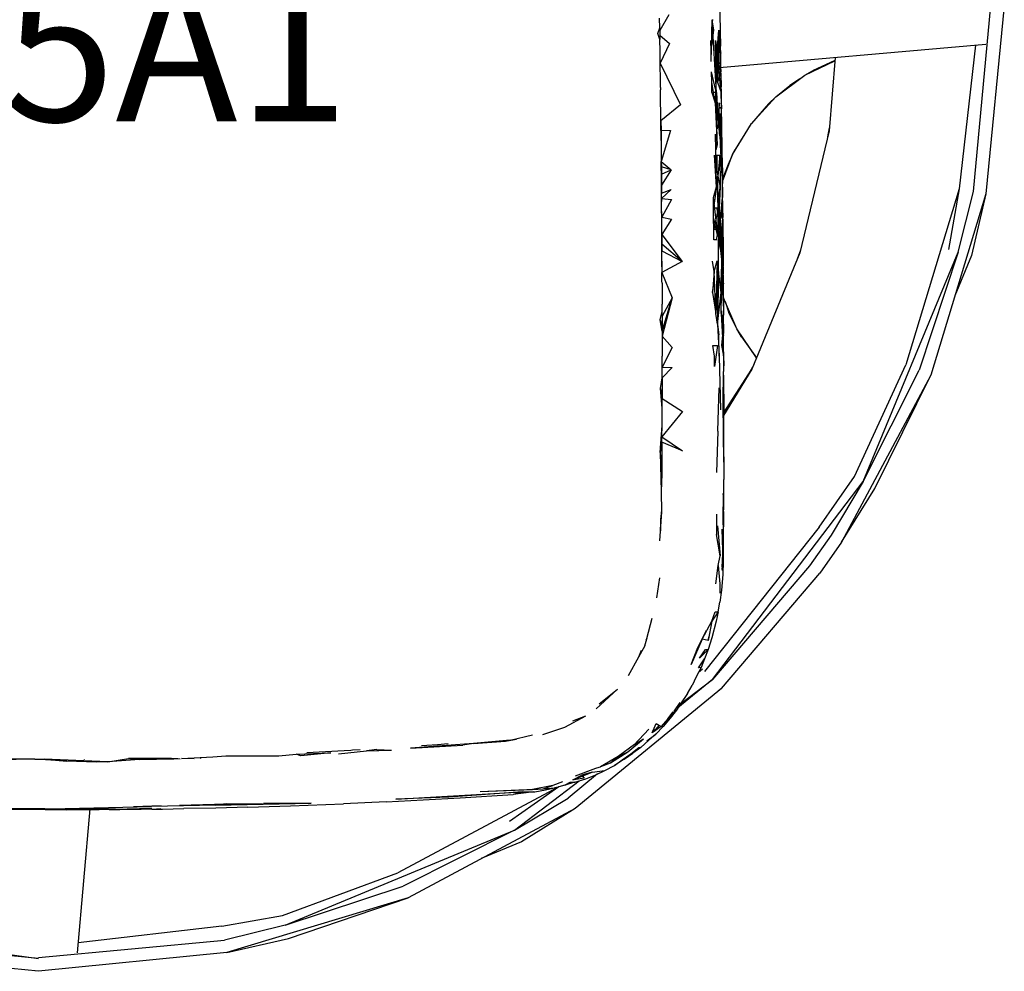
# Model space of a CAD drawing. Units: millimetres. Extents: x -1664 to 1664, y -373 to 373.
# Drawn here: x -1342 to -1008, y -282 to 41 of the extents above; entities that cross this region are included whole.
import ezdxf
from ezdxf.enums import TextEntityAlignment as Align

# ---------------------------------------------------------------- set-up
doc = ezdxf.new("R2010")
doc.units = ezdxf.units.MM
doc.layers.add('Product Code', color=7, linetype='Continuous')
doc.layers.add('SEATING', color=7, linetype='Continuous')
doc.styles.add('arial', font='arial.ttf')

# ---------------------------------------------------------------- blocks, each defined once
blk = doc.blocks.new('GC5A1')
at = {"layer": 'SEATING'}
for p, q in [((230.66, 343.85), (231.21, 318.83)), ((317.03, 264.48), (322.92, 327.54)), ((327.53, 327.41), (321.21, 263.65)), ((213.8, 324.42), (210.68, 319.1)), ((210.65, 319.99), (210.6, 323.24)), ((228.41, 322.75), (228.08, 312.14)), ((228.15, 308.61), (228.41, 322.75)), ((229.01, 319.22), (228.41, 322.75)), ((228.41, 322.75), (228.79, 322.75)), ((229.9, 298.04), (228.41, 322.75)), ((210.05, 318.03), (210.65, 319.99)), ((210.72, 316.07), (210.05, 318.03)), ((210.65, 319.99), (210.68, 319.1)), ((210.68, 319.1), (210.7, 317.47)), ((210.7, 317.47), (213.96, 314.66)), ((210.7, 317.47), (210.72, 316.07)), ((228.23, 313.32), (229.01, 319.22)), ((230.1, 312.16), (230.67, 319.23)), ((230.77, 305.15), (230.56, 317.9)), ((230.67, 319.23), (230.98, 315.69)), ((230.69, 317.1), (230.73, 318.46)), ((230.72, 315.62), (230.77, 318.08)), ((231.21, 318.83), (231.3, 313.75)), ((210.79, 312.07), (210.72, 316.07)), ((213.96, 314.66), (210.84, 308.07)), ((228.08, 312.14), (228.01, 315.68)), ((229.71, 308.63), (229.58, 315.7)), ((229.58, 315.7), (230.1, 312.16)), ((230.39, 315.79), (230.49, 308.02)), ((230.45, 316.5), (230.58, 307.11)), ((230.73, 315.13), (230.69, 317.1)), ((321.26, 314.37), (230.88, 306.47)), ((230.98, 315.69), (231.26, 307.28)), ((317.8, 314.07), (312.23, 265.44)), ((210.84, 308.07), (210.79, 312.07)), ((228.15, 308.61), (228.08, 312.14)), ((230.1, 312.16), (229.71, 308.63)), ((230.1, 312.16), (229.78, 305.1)), ((229.9, 310.32), (229.88, 313.65)), ((230.1, 312.16), (230.29, 301.57)), ((230.77, 305.15), (230.1, 312.16)), ((231.32, 313.33), (231.3, 313.75)), ((231.34, 311.54), (231.32, 313.33)), ((231.34, 311.54), (231.32, 311.07)), ((231.35, 311), (231.32, 311.07)), ((231.41, 307.98), (231.35, 311)), ((210.84, 308.07), (217.74, 293.86)), ((210.92, 301.86), (210.84, 308.07)), ((229.71, 308.63), (229.78, 305.1)), ((230.29, 301.57), (229.71, 308.63)), ((231.11, 308.62), (231.33, 305.08)), ((231.3, 305.65), (231.26, 307.28)), ((231.38, 307.04), (231.41, 307.98)), ((259.86, 303.92), (270.05, 308.85)), ((270.05, 308.88), (262.51, 305.45)), ((270.13, 309.9), (268.18, 285.07)), ((228.28, 301.56), (228.21, 305.09)), ((229.63, 299.17), (228.21, 305.09)), ((229.43, 305.85), (229.78, 305.1)), ((229.78, 305.1), (229.68, 301.73)), ((230.29, 301.57), (229.78, 305.1)), ((229.86, 306.86), (229.9, 306.7)), ((230, 305.1), (229.9, 306.7)), ((230.93, 303.71), (230.77, 305.15)), ((230.91, 303.66), (231.33, 305.08)), ((231.05, 305.23), (230.99, 303.92)), ((231.29, 304.93), (231.46, 301.35)), ((231.35, 306.51), (231.38, 307.04)), ((231.43, 304.95), (231.35, 306.51)), ((231.47, 304.41), (231.43, 304.95)), ((231.46, 301.35), (231.47, 304.41)), ((231.55, 300.19), (231.47, 304.41)), ((250.03, 296.58), (259.86, 303.92)), ((259.86, 303.92), (262.51, 305.45)), ((210.93, 301.66), (210.92, 301.86)), ((210.93, 301.18), (210.93, 301.66)), ((210.94, 300.2), (210.93, 301.18)), ((228.34, 298.03), (228.28, 301.56)), ((229.47, 294.51), (228.28, 301.56)), ((229.68, 301.73), (229.67, 300.14)), ((230.92, 303.58), (230.29, 301.57)), ((230.29, 301.57), (231.45, 298.05)), ((231.45, 298.05), (230.91, 303.66)), ((231.5, 300.02), (231.4, 301.36)), ((231.46, 301.35), (231.5, 300.02)), ((258.2, 302.68), (254.73, 300.46)), ((210.95, 299.98), (210.94, 300.2)), ((210.95, 299.76), (210.95, 299.98)), ((210.95, 299.76), (210.96, 298.93)), ((210.97, 297.83), (210.96, 298.93)), ((211.08, 288.42), (210.97, 297.83)), ((228.34, 298.03), (229.47, 294.51)), ((229.59, 298.04), (228.87, 298.03)), ((229.63, 299.17), (229.47, 294.51)), ((229.67, 300.14), (229.61, 299.28)), ((229.9, 298.04), (230.52, 287.44)), ((230.18, 280.33), (229.9, 298.04)), ((231.55, 300.19), (231.43, 299.8)), ((231.43, 299.8), (231.45, 298.91)), ((231.45, 298.91), (231.45, 298.05)), ((231.45, 298.02), (231.51, 294.49)), ((231.57, 293.82), (231.45, 298.02)), ((231.92, 272.55), (231.55, 300.19)), ((250.03, 296.58), (254.73, 300.46)), ((229.47, 294.51), (230.18, 280.33)), ((230, 291.49), (229.97, 296.82)), ((230.79, 294.51), (230.52, 287.44)), ((230.95, 283.89), (230.79, 294.51)), ((231.57, 293.82), (231.51, 294.49)), ((241.76, 287.52), (250.03, 296.58)), ((247.57, 294.23), (241.76, 287.52)), ((250.03, 296.58), (247.57, 294.23)), ((217.74, 293.86), (211.08, 288.42)), ((231.22, 287.7), (231.16, 290.97)), ((231.34, 288.78), (231.16, 290.97)), ((231.3, 292.67), (231.25, 293.06)), ((231.57, 293.82), (231.58, 293.77)), ((231.58, 293.77), (231.58, 293.7)), ((231.58, 293.7), (231.6, 292.57)), ((211.08, 288.42), (211.11, 285.3)), ((211.14, 281.83), (211.08, 288.42)), ((230.52, 287.44), (230.09, 285.73)), ((230.52, 287.44), (230.95, 283.89)), ((231.5, 282.83), (231.22, 287.7)), ((231.37, 289.29), (231.26, 287.01)), ((231.38, 287.88), (231.26, 287.01)), ((231.39, 288.01), (231.33, 288.54)), ((231.46, 287.42), (231.37, 285.12)), ((231.66, 283.86), (231.38, 287.88)), ((231.38, 287.88), (231.46, 287.42)), ((235.37, 277.04), (241.76, 287.52)), ((241.62, 287.28), (241.38, 287)), ((211.11, 285.3), (214.36, 285.18)), ((211.11, 285.3), (211.2, 274.72)), ((214.36, 285.18), (211.2, 274.72)), ((229.63, 283.89), (230.18, 280.33)), ((229.78, 273.24), (229.63, 283.89)), ((230.95, 283.89), (231.32, 280.32)), ((231.27, 286.86), (231.24, 286.6)), ((231.31, 283.01), (231.24, 286.6)), ((231.37, 285.12), (231.24, 286.6)), ((231.37, 285.12), (231.31, 283.01)), ((231.31, 283.01), (231.47, 284.37)), ((231.8, 273.21), (231.66, 283.86)), ((241.38, 287), (236.24, 278.77)), ((268.18, 285.07), (258.23, 243.64)), ((267.69, 283.06), (268.25, 286.07)), ((230.07, 279.94), (230.06, 281.07)), ((231.31, 283.01), (231.28, 282.83)), ((231.32, 280.32), (231.28, 282.83)), ((230.18, 280.33), (229.71, 278.61)), ((231.84, 269.66), (231.32, 280.32)), ((235.37, 277.04), (236.24, 278.77)), ((211.2, 274.72), (214.51, 271.87)), ((211.2, 274.72), (211.2, 274.08)), ((211.24, 268.5), (211.2, 274.72)), ((211.2, 274.72), (211.26, 266.67)), ((211.2, 274.72), (211.21, 272.9)), ((211.21, 272.9), (211.2, 274.08)), ((229.87, 266.09), (229.21, 276.78)), ((229.73, 276.78), (231.01, 276.78)), ((230.12, 270.94), (230.09, 276.78)), ((231.05, 276.78), (230.32, 269.68)), ((230.91, 276.78), (230.92, 275.59)), ((231.01, 276.78), (231.17, 266.13)), ((231.63, 274.04), (231.8, 273.21)), ((231.97, 267.93), (235.37, 277.04)), ((235.37, 277.04), (233.85, 273.69)), ((214.51, 271.87), (211.21, 272.9)), ((211.21, 272.9), (211.23, 270.32)), ((211.29, 262.16), (211.21, 272.9)), ((211.23, 270.32), (214.51, 271.87)), ((214.51, 271.87), (211.26, 266.67)), ((229.87, 266.09), (229.78, 273.24)), ((229.78, 273.1), (230.32, 269.68)), ((231.8, 273.21), (231.84, 269.71)), ((231.92, 272.55), (231.96, 268.96)), ((233.85, 273.69), (232.1, 268.96)), ((211.23, 270.32), (211.26, 266.67)), ((211.26, 266.67), (211.24, 268.5)), ((230.4, 262.5), (230.32, 269.68)), ((230.32, 269.68), (231.18, 266.09)), ((231.84, 269.66), (231.92, 262.47)), ((232.1, 268.96), (231.96, 268.51)), ((231.96, 268.51), (231.96, 268.96)), ((231.96, 268.51), (231.97, 267.54)), ((231.97, 267.54), (231.98, 267.19)), ((232.09, 255.7), (231.98, 267.19)), ((211.26, 266.67), (211.27, 264.73)), ((211.27, 264.73), (211.28, 263.97)), ((211.28, 263.97), (214.58, 265.16)), ((211.28, 263.05), (211.28, 263.97)), ((214.58, 265.16), (211.29, 262.16)), ((228.85, 262.49), (229.87, 266.09)), ((229.87, 266.09), (228.89, 258.9)), ((231.17, 266.04), (230.4, 262.5)), ((231.17, 266.04), (230.62, 260.7)), ((231.17, 266.04), (230.85, 258.9)), ((231.04, 266.65), (231.06, 265.54)), ((312.23, 265.44), (294.12, 205.72)), ((312.23, 265.44), (308.59, 244.86)), ((311.88, 243.97), (317.03, 264.48)), ((211.29, 262.16), (211.28, 263.05)), ((211.29, 262.16), (214.61, 261.79)), ((211.29, 262.16), (211.29, 261.18)), ((211.35, 251.92), (211.29, 262.16)), ((211.29, 261.18), (211.29, 261.09)), ((211.3, 260.23), (211.29, 261.09)), ((214.61, 261.79), (211.32, 255.81)), ((228.89, 258.9), (228.85, 262.49)), ((230.34, 249.82), (228.85, 262.49)), ((230.44, 258.91), (230.4, 262.5)), ((231.29, 255.3), (230.4, 262.5)), ((230.62, 260.7), (230.44, 258.91)), ((231.29, 255.3), (231.92, 262.47)), ((231.96, 258.88), (231.92, 262.47)), ((321.21, 263.65), (302.57, 202.21)), ((321.21, 263.65), (316.38, 242.77)), ((211.3, 259.45), (211.3, 260.23)), ((211.3, 259.24), (211.3, 259.45)), ((211.31, 257.71), (211.3, 259.24)), ((211.31, 257.66), (211.31, 257.71)), ((211.31, 257.66), (211.32, 255.81)), ((228.89, 258.9), (229.27, 258.9)), ((228.93, 255.3), (228.89, 258.9)), ((230.2, 257.71), (228.97, 251.67)), ((229.27, 258.9), (230.19, 258.91)), ((230.2, 257.71), (230.19, 258.91)), ((230.19, 258.91), (230.44, 258.91)), ((230.44, 258.91), (230.2, 257.71)), ((230.51, 251.67), (230.44, 258.91)), ((230.44, 258.91), (231.33, 245.42)), ((230.85, 258.9), (230.51, 251.67)), ((231.96, 258.88), (231.29, 255.3)), ((232.02, 251.64), (231.96, 258.88)), ((231.96, 258.88), (232.09, 255.7)), ((211.32, 255.81), (214.67, 255.08)), ((211.36, 249.87), (211.32, 255.81)), ((214.67, 255.08), (211.36, 249.87)), ((228.97, 251.67), (228.93, 255.3)), ((228.93, 255.3), (230.29, 249.21)), ((230.51, 251.67), (231.29, 255.3)), ((232.06, 248.02), (231.29, 255.3)), ((232.11, 240.88), (231.29, 255.3)), ((232.06, 254.9), (232.02, 251.64)), ((232.09, 255.09), (232.06, 254.9)), ((232.06, 254.9), (232.1, 254.53)), ((232.09, 255.45), (232.09, 255.7)), ((232.09, 255.09), (232.09, 255.45)), ((232.1, 254.53), (232.19, 243.69)), ((229, 248.05), (228.97, 251.67)), ((228.97, 251.67), (230.51, 251.67)), ((230.23, 250.71), (230.23, 251.67)), ((230.51, 251.63), (230.27, 250.38)), ((230.51, 251.63), (230.51, 251.67)), ((230.51, 251.63), (231.33, 244.93)), ((230.51, 251.63), (230.55, 248.05)), ((232.02, 251.64), (232.06, 248.02)), ((211.36, 249.87), (218.28, 240.71)), ((211.36, 249.87), (211.37, 248.01)), ((211.4, 240.83), (211.36, 249.87)), ((211.38, 244.41), (211.36, 249.87)), ((211.37, 248.01), (211.37, 247.61)), ((211.37, 247.61), (211.37, 247.46)), ((211.37, 247.46), (211.37, 246.61)), ((230.19, 248.05), (229, 248.05)), ((230.16, 249.78), (229.84, 248.05)), ((231.39, 244.47), (230.55, 248.05)), ((230.64, 237.35), (230.55, 248.05)), ((231.39, 244.47), (232.06, 248.02)), ((231.48, 234.01), (232.06, 248.02)), ((232.06, 248.02), (232.1, 242.53)), ((218.28, 240.71), (211.37, 246.61)), ((211.37, 246.61), (211.38, 245.36)), ((211.38, 245.36), (211.38, 245.09)), ((211.38, 245.09), (211.38, 244.65)), ((211.38, 244.65), (211.38, 244.46)), ((211.38, 244.46), (211.38, 244.41)), ((211.38, 244.41), (218.28, 240.71)), ((211.4, 240.83), (211.38, 244.41)), ((211.39, 243.71), (211.38, 243.93)), ((231.33, 245.42), (231.33, 244.93)), ((231.33, 244.93), (231.39, 244.47)), ((232.14, 237.31), (231.39, 244.47)), ((231.82, 242.32), (231.39, 244.47)), ((257.39, 241.62), (258.49, 244.72)), ((279.62, 166.1), (311.88, 243.97)), ((311.88, 243.97), (298.64, 203.84)), ((211.39, 243.58), (211.39, 243.71)), ((211.39, 243.06), (211.39, 243.36)), ((211.39, 242.63), (211.39, 243.06)), ((211.4, 241.21), (211.39, 242.63)), ((211.4, 240.83), (211.4, 241.21)), ((211.4, 240.83), (211.4, 240.8)), ((211.41, 238.97), (211.4, 240.83)), ((211.4, 240.8), (211.41, 236.99)), ((218.28, 240.71), (211.41, 236.99)), ((229.1, 237.35), (228.52, 240.91)), ((229.1, 237.35), (230.12, 240.92)), ((230.12, 240.92), (229.73, 223.1)), ((230.12, 240.92), (230.2, 230.23)), ((232.11, 240.92), (231.82, 242.32)), ((232.1, 242.53), (232.19, 243.63)), ((232.1, 242.34), (232.1, 242.51)), ((232.1, 242.29), (232.1, 241.97)), ((232.1, 241.97), (232.1, 241.92)), ((232.11, 240.92), (232.1, 241.92)), ((232.1, 241.92), (232.21, 241.28)), ((232.11, 240.88), (232.14, 237.31)), ((232.19, 243.63), (232.2, 242.14)), ((232.2, 242.14), (232.21, 241.28)), ((232.21, 241.28), (232.21, 240.95)), ((232.21, 240.95), (232.21, 240.44)), ((232.21, 240.44), (232.21, 240.06)), ((258.23, 243.64), (241.92, 204.28)), ((316.38, 242.77), (310.74, 229.15)), ((229.1, 237.35), (228.61, 230.23)), ((229.12, 233.78), (229.1, 237.35)), ((229.73, 223.1), (229.1, 237.35)), ((230.15, 236.78), (230.04, 237.25)), ((230.64, 237.35), (230.27, 219.51)), ((231.49, 230.22), (230.64, 237.35)), ((232.14, 237.31), (231.49, 230.22)), ((232.14, 237.31), (231.52, 226.66)), ((231.62, 234.57), (232.14, 237.31)), ((231.9, 236.04), (231.83, 240.27)), ((232.22, 239.79), (232.12, 239.26)), ((232.21, 240.06), (232.22, 240.03)), ((232.22, 240.03), (232.22, 239.79)), ((232.26, 232.7), (232.22, 239.79)), ((211.42, 235), (211.41, 236.99)), ((211.41, 236.99), (214.85, 228.45)), ((211.42, 234.79), (211.42, 235)), ((211.42, 234.15), (211.42, 234.79)), ((211.43, 233.41), (211.42, 234.15)), ((228.61, 230.23), (229.12, 233.78)), ((231.49, 230.22), (231.47, 233.77)), ((231.48, 234.01), (231.62, 234.57)), ((231.48, 234.01), (231.48, 233.84)), ((231.59, 236.68), (231.62, 234.57)), ((211.43, 233.41), (211.45, 226.27)), ((232.26, 233.44), (232.21, 232.85)), ((232.26, 230.27), (232.26, 232.7)), ((214.85, 228.45), (211.46, 222.19)), ((211.46, 217.17), (214.85, 228.45)), ((214.85, 228.45), (211.47, 215.43)), ((228.61, 230.23), (229.73, 223.1)), ((229.99, 228.87), (229.88, 229.93)), ((230.2, 230.23), (229.89, 230.23)), ((230.22, 226.68), (230.2, 230.23)), ((230.2, 230.23), (230.49, 230.23)), ((230.27, 219.51), (231.49, 230.22)), ((230.4, 225.79), (230.35, 230.23)), ((231.52, 226.66), (231.49, 230.22)), ((232.18, 230.19), (232.2, 226.64)), ((232.3, 228.39), (232.24, 226.08)), ((232.28, 228.97), (232.26, 230.27)), ((232.29, 228.42), (232.28, 228.97)), ((236.79, 217.93), (232.29, 228.42)), ((232.3, 225.65), (232.3, 228.39)), ((232.82, 227.18), (234.15, 223.33)), ((210.77, 220.93), (211.44, 223.83)), ((211.44, 223.9), (211.45, 226.27)), ((211.44, 223.83), (211.45, 223.88)), ((211.46, 222.19), (211.44, 223.83)), ((211.45, 223.88), (211.45, 226.27)), ((229.73, 223.1), (230.22, 226.68)), ((230.22, 226.68), (230.23, 225.13)), ((230.38, 225.71), (230.23, 225.13)), ((230.23, 225.13), (230.27, 219.51)), ((230.38, 225.05), (230.38, 225.71)), ((231.53, 223.09), (231.52, 226.66)), ((231.63, 223.96), (232.02, 214.64)), ((232.2, 226.64), (232.24, 226.08)), ((232.24, 226.08), (232.28, 222.92)), ((232.24, 226.08), (232.32, 225.51)), ((232.32, 225.51), (232.25, 224.98)), ((211.46, 217.17), (210.77, 220.93)), ((210.77, 220.93), (211.45, 218.86)), ((211.46, 222.19), (211.45, 218.86)), ((230.27, 219.51), (229.73, 223.1)), ((231.53, 223.09), (232.28, 208.65)), ((232.28, 222.92), (232.31, 222.52)), ((232.29, 216.3), (232.31, 222.52)), ((236.79, 217.93), (234.15, 223.33)), ((211.46, 218.83), (211.46, 217.17)), ((211.46, 217.11), (211.46, 217.17)), ((211.46, 217.11), (211.47, 215.43)), ((230.27, 219.51), (230.76, 215.9)), ((230.27, 219.51), (230.79, 208.69)), ((232.24, 219.47), (231.58, 212.28)), ((232.24, 219.47), (232.29, 216.3)), ((238.37, 215.2), (236.79, 217.93)), ((243.48, 208.04), (236.79, 217.93)), ((211.47, 215.43), (214.91, 211.54)), ((211.47, 215.43), (211.47, 208.63)), ((230.79, 208.69), (230.76, 215.9)), ((232.25, 215.87), (231.58, 212.28)), ((232.02, 214.64), (232.28, 208.7)), ((232.25, 215.87), (232.29, 216.3)), ((232.26, 213.88), (232.25, 215.87)), ((232.33, 212.43), (232.26, 213.88)), ((232.28, 208.7), (232.26, 213.88)), ((238.37, 215.2), (243.48, 208.04)), ((214.91, 211.54), (211.47, 204.96)), ((229.26, 208.69), (228.71, 212.3)), ((228.71, 212.3), (230.3, 212.3)), ((230.3, 212.3), (229.28, 205.14)), ((231.58, 212.28), (232.28, 208.7)), ((232.32, 209.9), (232.33, 212.43)), ((211.47, 208.42), (211.47, 208.63)), ((211.47, 204.96), (211.47, 208.42)), ((229.28, 205.14), (229.26, 208.69)), ((230.79, 208.69), (231.27, 190.48)), ((232.28, 208.65), (232.29, 205.11)), ((232.37, 207.07), (232.32, 203.43)), ((211.47, 204.96), (214.91, 204.74)), ((211.47, 201.33), (211.47, 204.96)), ((214.91, 204.74), (211.47, 201.33)), ((232.24, 189.29), (241.92, 204.28)), ((241.92, 204.28), (232.25, 188.48)), ((242.53, 205.73), (240.29, 201.75)), ((276.67, 167.8), (294.12, 205.72)), ((279.62, 166.1), (298.64, 203.84)), ((210.97, 197.64), (211.47, 201.33)), ((211.47, 201.33), (211.47, 195.94)), ((232.2, 194.18), (232.32, 202.15)), ((232.33, 203.29), (232.32, 203.43)), ((232.32, 202.15), (232.33, 203.29)), ((232.32, 202.15), (232.35, 189.45)), ((302.57, 202.21), (272.31, 145.59)), ((283.66, 163.77), (302.57, 202.21)), ((211.45, 191.05), (210.97, 197.64)), ((211.47, 195.94), (210.97, 197.64)), ((210.97, 197.64), (211.46, 194.33)), ((230.38, 183.16), (230.83, 197.9)), ((232.13, 199), (232.2, 194.18)), ((211.45, 191.05), (211.46, 194.33)), ((211.47, 195.94), (211.46, 194.33)), ((211.46, 194.33), (218.42, 189.92)), ((232.19, 193.7), (232.2, 194.18)), ((232.23, 193.16), (232.19, 193.7)), ((211.44, 185.09), (211.45, 190.93)), ((211.45, 190.93), (211.45, 191.05)), ((232.03, 192.63), (232.3, 172.73)), ((232.22, 192.39), (232.23, 193.16)), ((232.23, 191.48), (232.22, 192.39)), ((232.23, 191.33), (232.23, 191.48)), ((232.23, 191.33), (232.25, 188.48)), ((218.42, 189.92), (211.42, 181.3)), ((232.31, 180.27), (232.25, 188.48)), ((232.32, 188.6), (232.31, 180.27)), ((232.32, 189.41), (232.35, 188.65)), ((210.8, 176), (211.44, 185.09)), ((211.42, 181.3), (211.44, 185.09)), ((211.42, 181.3), (218.37, 176.58)), ((211.42, 179.49), (211.42, 181.3)), ((230.38, 183.16), (229.87, 169.15)), ((211.42, 179.49), (210.8, 176)), ((211.42, 179.49), (211.36, 168.75)), ((218.37, 176.58), (211.42, 179.49)), ((232.31, 180.27), (232.31, 178.63)), ((232.31, 178.58), (232.31, 178.63)), ((232.31, 178.58), (232.31, 178.49)), ((232.31, 178.49), (232.36, 170.74)), ((210.8, 176), (211.17, 162.7)), ((210.8, 176), (211.17, 171.73)), ((211.36, 168.75), (211.17, 171.73)), ((232.36, 170.74), (232.38, 166.78)), ((211.36, 168.75), (211.17, 162.7)), ((264.7, 150.68), (276.67, 167.8)), ((228.57, 98.98), (279.62, 166.1)), ((232.31, 146.11), (232.38, 166.78)), ((279.62, 166.1), (268.77, 147.96)), ((272.31, 145.59), (283.66, 163.77)), ((211.17, 162.7), (211.26, 155.8)), ((232.2, 161.73), (232.19, 145.44)), ((232.2, 161.73), (232.21, 162.03)), ((232.24, 162.86), (232.28, 160.73)), ((232.05, 157.51), (232.04, 157.28)), ((232.04, 157.28), (232.19, 145.44)), ((211.26, 155.8), (210.56, 146.03)), ((210.94, 149.38), (211.26, 155.8)), ((211.02, 153.34), (211.01, 153.72)), ((229.87, 155.1), (229.86, 148.11)), ((232.27, 156), (232.19, 145.44)), ((232.27, 156), (232.27, 156.81)), ((210.89, 152.01), (210.94, 149.38)), ((210.94, 149.38), (211, 152.11)), ((211, 153.13), (211.02, 153.34)), ((211, 152.11), (211, 153.13)), ((264.7, 150.68), (225.9, 101.64)), ((230.25, 151.06), (231.21, 140.91)), ((231.21, 140.91), (229.86, 148.11)), ((232.15, 139.22), (231.89, 149.92)), ((268.77, 147.96), (261.51, 137.55)), ((231.8, 137.04), (232.31, 146.11)), ((232.18, 143.79), (232.18, 143.49)), ((232.19, 145.44), (232.19, 145.19)), ((232.19, 145.19), (232.2, 144.25)), ((232.21, 141), (232.31, 146.11)), ((272.31, 145.59), (264.95, 135.04)), ((230.5, 137.69), (231.21, 140.91)), ((232.08, 142.08), (232.18, 143.44)), ((232.21, 141), (232.15, 139.22)), ((232.18, 143.49), (232.18, 143.44)), ((232.18, 143.44), (232.19, 142.37)), ((232.19, 142.37), (232.21, 141)), ((261.51, 137.55), (228.57, 98.98)), ((229.64, 131.43), (230.5, 137.69)), ((230.5, 137.69), (231.07, 131.39)), ((232.15, 139.22), (231.8, 137.04)), ((231.8, 137.04), (231.82, 136.86)), ((231.87, 136.25), (232.15, 139.22)), ((232.15, 139.22), (231.89, 135.96)), ((232.15, 139.22), (232.01, 134.6)), ((232.01, 134.6), (231.58, 129.28)), ((231.61, 95.93), (264.95, 135.04)), ((210.53, 133.46), (209.57, 126.63)), ((231.07, 131.39), (231.08, 128.26)), ((231.58, 129.28), (231.01, 125.17)), ((230.46, 121.97), (231.01, 125.17)), ((230.46, 121.97), (228.32, 118.71)), ((228.32, 118.71), (229.42, 121.89)), ((229.42, 121.89), (230.46, 121.97)), ((230.46, 121.97), (229.8, 118.74)), ((206.28, 112.92), (208.13, 119.73)), ((225.06, 112.7), (228.32, 118.71)), ((228.32, 118.71), (227.14, 112.25)), ((229.8, 118.74), (228.31, 113.11)), ((228.43, 118.89), (228.5, 119.25)), ((228.77, 120.02), (228.81, 119.47)), ((225.06, 112.7), (226.49, 115.7)), ((227.41, 113.74), (226.96, 112.29)), ((205.56, 110.36), (203.43, 106.59)), ((205.56, 110.36), (206.23, 112.82)), ((206.28, 112.92), (205.98, 112.27)), ((225.06, 112.7), (221.35, 104.01)), ((223.53, 109.81), (225.06, 112.7)), ((227.14, 112.25), (225.06, 112.7)), ((228.31, 113.11), (227.1, 109.2)), ((204.42, 108.79), (203.43, 106.59)), ((221.35, 104.01), (223.53, 109.81)), ((227.1, 109.2), (224.1, 106.21)), ((224.1, 106.21), (226.15, 109.1)), ((225.51, 107.72), (225.41, 107.51)), ((225.78, 108.58), (225.51, 107.72)), ((227.1, 109.2), (225.88, 106.02)), ((226.15, 109.1), (227.1, 109.2)), ((203.43, 106.59), (199.91, 100.22)), ((223.8, 102.94), (225.88, 106.02)), ((225.88, 106.02), (224.7, 103.06)), ((224.7, 103.06), (223.05, 99.88)), ((224.7, 103.06), (223.8, 102.94)), ((225.11, 102.43), (223.82, 101.38)), ((228.57, 98.98), (216.8, 89.32)), ((217.71, 90.74), (228.57, 98.98)), ((220.1, 94.19), (221.69, 96.97)), ((223.05, 99.88), (221.69, 96.97)), ((231.58, 95.97), (181.95, 55.24)), ((196.29, 95.67), (189.11, 89.02)), ((190.11, 90.75), (196.29, 95.67)), ((220.1, 94.19), (217.71, 90.74)), ((231.61, 95.93), (230.56, 95.13)), ((217.46, 91.17), (215.51, 88.38)), ((217.71, 90.74), (216.31, 88.56)), ((216.31, 88.56), (213.41, 85.67)), ((213.41, 85.67), (215.26, 88.06)), ((216.31, 88.56), (214.2, 85.87)), ((215.39, 88.16), (215.51, 88.38)), ((215.51, 88.38), (216.31, 88.56)), ((185.52, 86.54), (178.34, 82.71)), ((185.52, 86.54), (181.08, 84.88)), ((208.04, 80.92), (209.5, 84.03)), ((209.5, 84.03), (211.17, 83.06)), ((213.41, 85.67), (211.17, 83.06)), ((214.2, 85.87), (211.86, 83.09)), ((159.92, 78.4), (167.55, 80.17)), ((178.34, 82.71), (170.89, 80.21)), ((203.66, 78.62), (206.93, 82.15)), ((206.26, 78.14), (209.3, 80.49)), ((209.3, 80.49), (206.99, 78.37)), ((211.17, 83.06), (208.04, 80.92)), ((209.2, 82.02), (208.22, 81.31)), ((208.3, 81.47), (209.2, 82.02)), ((210.48, 83.46), (209.2, 82.02)), ((209.3, 80.49), (211.86, 83.09)), ((147.53, 77.29), (126.1, 75.73)), ((129.83, 76.59), (135.31, 76.98)), ((135.31, 76.98), (138.9, 77.24)), ((147.53, 77.29), (143.91, 76.76)), ((159.92, 78.4), (147.53, 77.29)), ((147.53, 77.29), (158.34, 78.03)), ((158.34, 78.03), (162.04, 78.74)), ((202.12, 76.96), (196.58, 72.9)), ((199.79, 74.47), (205.13, 78.84)), ((202.12, 76.96), (205.13, 78.84)), ((203.28, 78.23), (202.12, 76.96)), ((203.31, 78.26), (203.28, 78.23)), ((203.31, 78.26), (203.34, 78.28)), ((203.34, 78.28), (203.63, 78.6)), ((206.99, 78.37), (204.24, 75.92)), ((206.99, 78.37), (206.26, 78.14)), ((81.46, 73.03), (87.32, 73.66)), ((87.32, 73.66), (99.09, 74.06)), ((88.93, 73.13), (87.32, 73.66)), ((87.99, 73.68), (87.99, 73.53)), ((99.09, 74.06), (88.93, 73.13)), ((90.96, 74.24), (103.63, 74.93)), ((101.72, 73.82), (111.2, 74.77)), ((103.63, 74.93), (105.94, 75.06)), ((105.94, 75.06), (106.44, 75.09)), ((106.44, 75.09), (109.09, 75.25)), ((114.75, 75.2), (111.2, 74.77)), ((111.2, 74.77), (119.69, 75.04)), ((114.75, 75.2), (119.69, 75.04)), ((126.1, 75.73), (143.91, 76.76)), ((193.97, 70.68), (199.79, 74.47)), ((196.58, 72.9), (199.79, 74.47)), ((197.9, 71.75), (200.81, 73.74)), ((198.58, 72.01), (201.51, 73.98)), ((200.81, 73.74), (203.6, 75.87)), ((201.51, 73.98), (200.81, 73.74)), ((204.24, 75.92), (201.51, 73.98)), ((203.6, 75.87), (204.24, 75.92)), ((-1.27, 71.95), (-22.89, 71.58)), ((-1.27, 71.95), (-15.48, 71.97)), ((-1.27, 71.95), (1.91, 71.94)), ((9.54, 71.32), (-1.27, 71.95)), ((23.5, 71.03), (1.91, 71.94)), ((1.91, 71.94), (9.54, 71.32)), ((19.54, 70.98), (9.54, 71.32)), ((15.53, 71.76), (15.53, 71.84)), ((23.5, 71.03), (19.54, 70.98)), ((23.5, 71.03), (30.53, 72.14)), ((34.25, 71.8), (23.5, 71.03)), ((41.36, 72.22), (30.53, 72.14)), ((34.25, 71.8), (30.53, 72.14)), ((30.53, 72.14), (47.25, 72.14)), ((34.25, 71.8), (45.92, 72.07)), ((39.9, 72.14), (41.36, 72.22)), ((45.06, 72.14), (41.36, 72.22)), ((47.25, 72.14), (48.01, 72.12)), ((48.47, 72.13), (59.11, 72.74)), ((52.79, 72.05), (48.47, 72.13)), ((54.89, 72.13), (54.89, 72.08)), ((59.11, 72.74), (63.51, 73.03)), ((63.51, 73.03), (81.46, 73.03)), ((196.58, 72.9), (190.59, 69.41)), ((190.67, 69.46), (193.97, 70.68)), ((193.97, 70.68), (196.58, 72.9)), ((198.58, 72.01), (195.32, 69.86)), ((195.32, 69.86), (197.9, 71.75)), ((197.9, 71.75), (198.58, 72.01)), ((189.54, 66.95), (179.58, 58.78)), ((181.22, 64.93), (187.75, 67.49)), ((188.87, 68.78), (181.95, 66.24)), ((187.75, 67.49), (184.26, 66.55)), ((187.75, 67.49), (191.99, 68.16)), ((188.87, 68.78), (188.9, 68.81)), ((189.29, 68.94), (188.9, 68.81)), ((188.95, 66.65), (191.99, 68.16)), ((189.31, 68.96), (189.29, 68.94)), ((189.31, 68.96), (190.59, 69.41)), ((191.99, 68.16), (195.32, 69.86)), ((161.44, 47.92), (183.36, 64.59)), ((177.65, 64.3), (174.46, 62.98)), ((181.9, 64.14), (178.48, 63.09)), ((178.84, 63.31), (180.33, 64.2)), ((180.15, 64.21), (181.9, 64.14)), ((181.22, 64.93), (184.26, 66.55)), ((181.59, 64.95), (181.22, 64.93)), ((185.03, 65.52), (181.59, 64.95)), ((181.9, 64.14), (185.63, 65.29)), ((184.51, 66.22), (185.03, 65.52)), ((185.63, 65.29), (188.95, 66.65)), ((121.17, 58.39), (164.16, 60.84)), ((176.22, 62.5), (121.83, 33.42)), ((164.16, 60.84), (139.17, 59.1)), ((149.81, 61), (168.2, 61.77)), ((149.81, 61), (167.54, 61.64)), ((176.49, 62.58), (159.74, 50.87)), ((167.96, 60.86), (160.91, 60.01)), ((164.16, 60.84), (160.91, 60.01)), ((164.16, 60.84), (167.96, 60.86)), ((174.46, 62.98), (167.54, 61.64)), ((167.54, 61.64), (171.18, 61.89)), ((167.96, 60.86), (168.26, 60.91)), ((168.31, 60.91), (168.26, 60.91)), ((168.31, 60.91), (171.89, 61.51)), ((171.18, 61.89), (174.46, 62.98)), ((171.18, 61.89), (175.01, 62.2)), ((171.89, 61.51), (175.01, 62.2)), ((176.22, 62.5), (175.01, 62.2)), ((175.01, 62.2), (175.43, 62.25)), ((176.22, 62.5), (175.43, 62.25)), ((176.49, 62.58), (176.22, 62.5)), ((178.48, 63.09), (176.49, 62.58)), ((178.48, 63.09), (178.77, 63.29)), ((178.84, 63.31), (179.02, 63.36)), ((47.78, 56.36), (63.63, 56.8)), ((63.63, 56.8), (59.95, 56.31)), ((63.63, 56.8), (73.43, 56.85)), ((63.63, 56.8), (70.77, 56.61)), ((70.77, 56.61), (92.42, 57.04)), ((73.43, 56.85), (75.95, 56.9)), ((92.42, 57.04), (76.27, 56.91)), ((85.38, 56.16), (103.46, 56.82)), ((117.86, 57.48), (103.46, 56.82)), ((117.86, 57.48), (143.01, 58.85)), ((139.17, 59.1), (121.17, 58.39)), ((143.01, 58.85), (160.91, 60.01)), ((161.44, 47.92), (179.58, 58.78)), ((-4.89, 54.96), (-15.74, 55.25)), ((2.16, 55.09), (-15.74, 55.25)), ((2.17, 54.87), (-12.15, 54.92)), ((2.16, 55.09), (-4.89, 54.96)), ((-1.36, 54.95), (-2.06, 55.01)), ((6.57, 55.05), (-1.36, 54.95)), ((-1.36, 54.95), (2.17, 54.87)), ((5.79, 54.92), (-1.36, 54.95)), ((2.16, 55.09), (4.19, 55.09)), ((2.17, 54.87), (25.93, 55.18)), ((2.17, 54.87), (5.8, 54.86)), ((4.19, 55.09), (38.3, 55.86)), ((4.19, 55.09), (16.68, 54.87)), ((13.05, 54.86), (5.79, 54.92)), ((5.8, 54.86), (9.41, 54.81)), ((13.05, 54.86), (5.8, 54.86)), ((12.24, 55.13), (7.03, 55.04)), ((9.41, 54.81), (13.05, 54.86)), ((12.24, 55.13), (15.31, 55.14)), ((13.05, 54.86), (16.68, 54.87)), ((13.17, 6.3), (17.44, 55.15)), ((16.68, 54.87), (20.3, 54.89)), ((20.3, 54.89), (20.55, 54.89)), ((23.93, 54.91), (20.55, 54.89)), ((23.93, 54.91), (25.9, 54.93)), ((38.35, 55.2), (25.9, 54.93)), ((36.87, 55.01), (25.9, 54.93)), ((25.9, 54.93), (27.53, 54.89)), ((27.53, 54.89), (31.18, 54.97)), ((34.79, 54.95), (27.53, 54.89)), ((31.18, 54.97), (34.79, 54.95)), ((32.2, 55.93), (41.6, 56.19)), ((38.43, 55.05), (34.79, 54.95)), ((59.95, 56.31), (38.3, 55.86)), ((38.43, 55.05), (41.49, 55.2)), ((38.43, 55.05), (42.03, 55.04)), ((42.03, 55.04), (45.68, 55.16)), ((45.68, 55.16), (49.24, 55.19)), ((60.13, 55.39), (49.24, 55.19)), ((59.95, 56.31), (70.77, 56.61)), ((70.97, 55.67), (60.13, 55.39)), ((70.97, 55.67), (85.38, 56.16)), ((181.95, 55.24), (125.33, 24.97)), ((181.95, 55.24), (163.77, 43.88)), ((83.57, 15.66), (161.44, 47.92)), ((161.44, 47.92), (123.7, 28.91)), ((163.77, 43.88), (150.15, 38.24)), ((82.69, 18.95), (121.83, 33.42)), ((83.57, 15.66), (123.7, 28.91)), ((125.33, 24.97), (63.89, 6.34)), ((84.77, 11.16), (125.33, 24.97)), ((62.11, 15.31), (82.69, 18.95)), ((62.11, 15.31), (13.46, 9.64)), ((83.57, 15.66), (63.06, 10.51)), ((0, 4.3), (-63.06, 10.51)), ((0, 4.66), (63.06, 10.51)), ((63.89, 6.34), (84.77, 11.16)), ((0, 0.04), (-63.89, 6.34)), ((-13.15, 6.11), (0, 4.3)), ((63.89, 6.34), (0, 0)), ((0, 0), (-1.31, 0.17))]:
    blk.add_line(p, q, dxfattribs=at)
at = {"layer": 'Product Code', "style": 'arial'}
blk.add_attdef('GC5A1', text='', height=50, dxfattribs=at).set_placement((1.5, 288.28), align=Align.CENTER)

msp = doc.modelspace()

# ---------------------------------------------------------------- block references
msp.add_blockref('GC5A1', (-1336.02, -281.95)).add_auto_attribs({'GC5A1': 'GC5A1'})

doc.saveas('drawing.dxf')
